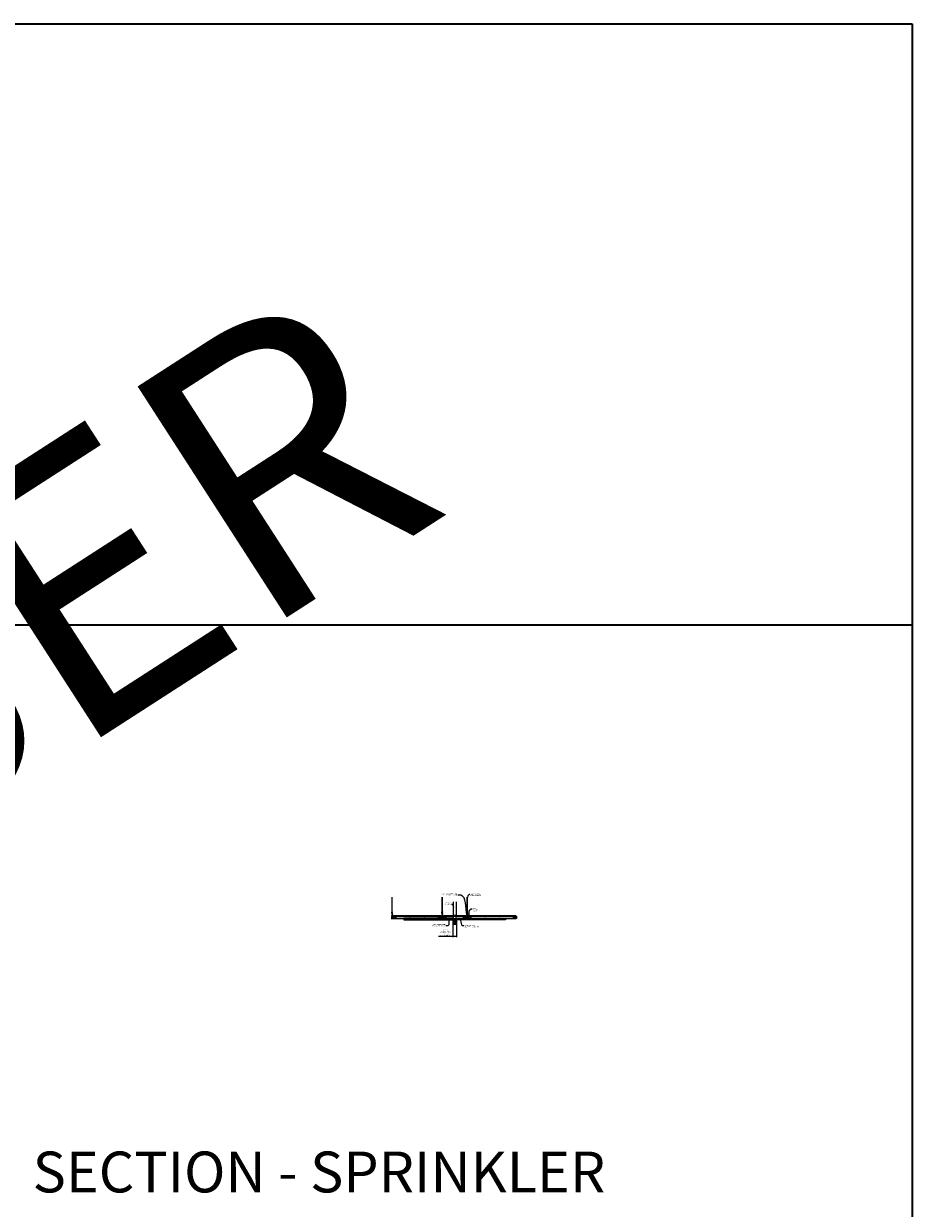
# Model space of a CAD drawing. Units: inches. Extents: x 0 to 3506, y 0 to 1152.
# Drawn here: x 1302 to 1728, y 583 to 1152 of the extents above; entities that cross this region are included whole.
import ezdxf
from ezdxf import colors
from ezdxf.entities.mleader import LeaderData, LeaderLine
from ezdxf.enums import TextEntityAlignment as Align
from ezdxf.math import Vec2, Vec3

# ---------------------------------------------------------------- set-up
doc = ezdxf.new("R2010")
doc.units = ezdxf.units.IN
doc.header["$MEASUREMENT"] = 0
doc.header["$PDMODE"] = 3
doc.header["$PDSIZE"] = 0.15625
doc.layers.get('0').update_dxf_attribs({"lineweight": 25})
for name, color, linetype, lineweight in [('F-SPRN', 7, 'Continuous', 25), ('Z-ANNO-DIMS', 1, 'Continuous', 25), ('Z-ANNO-NOTE', 7, 'Continuous', 35), ('Z-CLNG-SUSP', 3, 'Continuous', 18), ('Z-CLNG-TEES', 3, 'Continuous', 18), ('Z-CLNG-WOOD', 5, 'Continuous', 25)]:
    doc.layers.add(name, color=color, linetype=linetype, lineweight=lineweight)
doc.layers.add('Z-ANNO-NPLT', color=252, linetype='Continuous', lineweight=35, plot=False)
doc.layers.add('Z-ANNO-RDME', color=252, linetype='Continuous', lineweight=35, plot=False)
doc.styles.add('1-4', font='arial.ttf', dxfattribs={"height": 0.375})
doc.styles.get("Standard").update_dxf_attribs({"font": 'arial.ttf', "height": 0.09375})
doc.dimstyles.new('1-4', dxfattribs={"dimscale": 4, "dimtxt": 0.09375, "dimasz": 0.125, "dimexe": 0.09375, "dimexo": 0.0625, "dimgap": 0.0625, "dimtad": 1, "dimtoh": 1, "dimdec": 5, "dimzin": 3, "dimdsep": 46, "dimlunit": 5, "dimtxsty": '1-4', "dimblk": 'ARCHTICK', "dimcen": 0, "dimdle": 0.09375, "dimclrd": 256, "dimclre": 256, "dimclrt": 256, "dimadec": 1, "dimazin": 0, "dimtfac": 1, "dimtdec": 5, "dimtofl": 0, "dimtmove": 0, "dimatfit": 3, "dimfxl": 0, "dimfrac": 2, "dimtolj": 1, "dimtzin": 0, "dimlwd": -1, "dimlwe": -1, "dimarcsym": 0})

# ---------------------------------------------------------------- blocks, each defined once
blk = doc.blocks.new('_ARCHTICK')
at = {"color": 0, "linetype": 'ByBlock', "const_width": 0.15}
blk.add_lwpolyline([(-0.5, -0.5), (0.5, 0.5)], dxfattribs=at)
blk = doc.blocks.new('*D15')
at = {"layer": 'Defpoints', "color": 0}
for p in [(1507.55, 721.72), (1509.3, 721.72), (1509.3, 713.84)]:
    blk.add_point(p, dxfattribs=at)
at = {"layer": 'Z-ANNO-DIMS'}
for p, q in [((1507.55, 721.47), (1507.55, 713.46)), ((1509.3, 721.47), (1509.3, 713.46)), ((1507.55, 713.84), (1500.63, 713.84)), ((1509.3, 713.84), (1507.18, 713.84))]:
    blk.add_line(p, q, dxfattribs=at)
at = {"layer": 'Z-ANNO-DIMS', "xscale": 0.5, "yscale": 0.5, "zscale": 0.5, "rotation": 180}
blk.add_blockref('_ARCHTICK', (1507.55, 713.84), dxfattribs=at)
at = {"layer": 'Z-ANNO-DIMS', "xscale": 0.5, "yscale": 0.5, "zscale": 0.5}
blk.add_blockref('_ARCHTICK', (1509.3, 713.84), dxfattribs=at)
at = {"layer": 'Z-ANNO-DIMS', "insert": (1503.84, 715.6), "char_height": 0.375, "attachment_point": 5, "style": '1-4'}
blk.add_mtext('\\A1;REFER TO FIXTURE\\PMANUFACTURER\\PFOR RECOMMENDED \\PCUT OUT, IN  FIELD \\P(BY SUBCONTRACTOR)', dxfattribs=at)

msp = doc.modelspace()

# ---------------------------------------------------------------- linework, layer by layer
at = {"layer": 'F-SPRN'}
for p, q in [((1507.800326, 723.937854), (1509.001426, 723.937854)), ((1507.800326, 723.839454), (1509.050326, 723.888654)), ((1507.800326, 723.741054), (1509.050326, 723.790254)), ((1507.800326, 723.642654), (1509.050326, 723.691854)), ((1507.849226, 723.888654), (1509.001426, 723.937854)), ((1507.849226, 723.790254), (1509.001426, 723.839454)), ((1507.849226, 723.691854), (1509.001426, 723.741054)), ((1507.849226, 723.593454), (1509.001426, 723.642654)), ((1507.998496, 723.552054), (1509.050326, 723.593454)), ((1507.993226, 722.052054), (1508.857426, 722.052054))]:
    msp.add_line(p, q, dxfattribs=at)
for points in [[(1507.810434, 723.552054), (1507.849226, 723.593454), (1507.800326, 723.642654), (1507.849226, 723.691854), (1507.849226, 723.691854), (1507.800326, 723.741054), (1507.800326, 723.741054), (1507.849226, 723.790254), (1507.849226, 723.790254), (1507.800326, 723.839454), (1507.849226, 723.888654), (1507.849226, 723.888654), (1507.800326, 723.937854), (1507.800326, 723.937854), (1507.800326, 730.377821)], [(1509.050326, 730.377821), (1509.050326, 723.888654), (1509.001426, 723.839454), (1509.050326, 723.790254), (1509.001426, 723.741054), (1509.050326, 723.691854), (1509.001426, 723.642654), (1509.050326, 723.593454), (1509.011534, 723.552054)], [(1508.939226, 719.791654), (1508.939226, 719.715254), (1508.987826, 719.715254), (1508.987826, 719.791654), (1508.550326, 719.902754), (1508.425326, 719.902754), (1508.300326, 719.902754), (1508.300326, 719.902754), (1507.862826, 719.791654), (1507.862826, 719.715254), (1507.911426, 719.715254)], [(1508.987826, 719.791654), (1508.939226, 719.791654), (1508.748985, 719.840254), (1508.733385, 719.840254), (1508.894026, 719.791654), (1508.769026, 719.791654), (1508.644026, 719.840254), (1508.612826, 719.840254), (1508.706526, 719.791654), (1508.487826, 719.791654), (1508.456526, 719.840254), (1508.394126, 719.840254), (1508.362826, 719.791654), (1508.144126, 719.791654), (1508.144126, 719.791654), (1508.237826, 719.840254), (1508.206626, 719.840254), (1508.081626, 719.791654), (1507.956626, 719.791654), (1508.117267, 719.840254), (1508.101667, 719.840254), (1507.911426, 719.791654), (1507.862826, 719.791654)], [(1507.895496, 721.465254), (1508.955156, 721.465254)], [(1507.956626, 719.737046), (1507.911426, 719.715254), (1507.911426, 719.791654)], [(1507.956626, 719.791654), (1507.956626, 719.715254), (1508.081626, 719.715254), (1508.081626, 719.791654)], [(1508.862826, 721.996454), (1507.987826, 721.996454)], [(1507.987826, 721.808954), (1508.862826, 721.808954)], [(1508.081526, 721.996454), (1508.081526, 721.808954)], [(1508.081626, 719.715254), (1508.144126, 719.746454), (1508.144126, 719.715254)], [(1508.144126, 719.791654), (1508.144126, 719.715254), (1508.144126, 719.715254), (1508.362826, 719.715254), (1508.394126, 719.791654), (1508.456526, 719.791654), (1508.487826, 719.715254), (1508.706526, 719.715254), (1508.706526, 719.791654)], [(1508.300326, 721.103654), (1508.300326, 721.058954)], [(1508.519026, 719.902754), (1508.519026, 720.401054), (1508.487826, 720.496454), (1508.362826, 720.496454), (1508.331526, 720.401054), (1508.331526, 719.902754)], [(1508.362826, 720.652754), (1508.362826, 721.058954)], [(1508.362826, 719.715254), (1508.362826, 719.791654)], [(1508.394126, 719.840254), (1508.394126, 719.791654)], [(1508.456526, 719.840254), (1508.456526, 719.791654)], [(1508.487826, 721.058954), (1508.487826, 720.652754)], [(1508.487826, 719.715254), (1508.487826, 719.791654)], [(1508.550326, 721.058954), (1508.550326, 721.103754)], [(1508.706526, 719.746454), (1508.769026, 719.715254)], [(1508.769026, 719.791654), (1508.769026, 719.715254), (1508.894026, 719.715254), (1508.894026, 719.791654)], [(1508.769126, 721.996454), (1508.769126, 721.808954)], [(1508.894026, 719.737046), (1508.939226, 719.715254)]]:
    msp.add_lwpolyline(points, dxfattribs=at)
for points in [[(1509.112826, 723.552054, -0.4142135624), (1509.175326, 723.489554), (1509.175326, 723.364554, -0.4142135624), (1509.112826, 723.302054), (1507.737826, 723.302054, -0.4142135624), (1507.675326, 723.364554), (1507.675326, 723.489554, -0.4142135624), (1507.737826, 723.552054)], [(1508.279126, 720.662954), (1508.279126, 720.662954), (1508.302126, 720.659654), (1508.303782, 720.705008), (1508.303782, 720.705008, -0.3667780215), (1508.27167, 721.38994), (1508.269826, 721.433954), (1508.246826, 721.433954), (1508.246826, 721.433954, 0.3834233803)], [(1508.300326, 721.058954), (1508.550326, 721.058954), (1508.550326, 721.312454, 1), (1508.300326, 721.312454), (1508.300326, 721.312454)], [(1508.578982, 721.38994, -0.3667780215), (1508.546869, 720.705008), (1508.546869, 720.705008), (1508.548526, 720.659654), (1508.571526, 720.662954), (1508.571526, 720.662954, 0.3834233803), (1508.603826, 721.433954), (1508.603826, 721.433954), (1508.580826, 721.433954)]]:
    msp.add_lwpolyline(points, format="xyb", close=True, dxfattribs=at)
for points in [[(1507.987826, 722.301839, 0.1542053196), (1507.909971, 722.54653), (1507.909971, 722.54653, -0.1564418355), (1507.737826, 723.083254), (1507.737826, 723.302054)], [(1508.857426, 722.052054, 0.4142135624), (1508.925326, 722.119954), (1508.925326, 722.234154, 0.4142135624), (1508.857426, 722.302054), (1507.993226, 722.302054, 0.4142135624), (1507.925326, 722.234154), (1507.925326, 722.119954, 0.4142135624), (1507.993226, 722.052054)], [(1508.862826, 722.301839, -0.1542053196), (1508.94068, 722.54653, 0.1564418355), (1509.112826, 723.083254), (1509.112826, 723.302054)], [(1508.331626, 720.057954), (1508.242626, 720.057954), (1508.242626, 720.057954, -0.226000285), (1507.613405, 721.378932), (1507.613405, 721.378932, -0.2594073518), (1507.987826, 722.052054), (1507.987826, 722.052054), (1507.987826, 721.746454), (1508.862826, 721.746454), (1508.862826, 722.052054), (1508.862826, 722.052054, -0.2594073518), (1509.237247, 721.378932), (1509.237247, 721.378932, -0.226000285), (1508.608026, 720.057954), (1508.608026, 720.057954), (1508.519026, 720.057954)], [(1508.331626, 720.401054), (1508.235642, 720.401054), (1508.235642, 720.401054, -0.2085400011), (1507.862826, 721.256054, -0.1485156257), (1507.978728, 721.63765, -0.7413781365), (1508.237826, 721.558954)], [(1508.394076, 720.555554), (1508.394076, 720.527704, 1), (1508.456576, 720.527704), (1508.456576, 720.555554)], [(1508.519026, 720.401054), (1508.615009, 720.401054, 0.2085400011), (1508.987826, 721.256054), (1508.987826, 721.256054, 0.1485156257), (1508.871923, 721.63765), (1508.871923, 721.63765, 0.7413781365), (1508.612826, 721.558954)]]:
    msp.add_lwpolyline(points, format="xyb", dxfattribs=at)
for points in [[(1508.175326, 721.465254), (1508.175326, 721.527754), (1508.675326, 721.527754), (1508.675326, 721.465254)], [(1508.203126, 721.531254), (1508.203126, 721.558954), (1508.640626, 721.558954), (1508.640626, 721.531254)], [(1508.206526, 721.437454), (1508.206526, 721.465254), (1508.644026, 721.465254), (1508.644026, 721.437454)], [(1508.612826, 720.555554), (1508.237826, 720.555554), (1508.237826, 720.652754), (1508.612826, 720.652754)]]:
    msp.add_lwpolyline(points, close=True, dxfattribs=at)
at = {"layer": 'Z-ANNO-NPLT'}
msp.add_line((1728, 863.194438), (0, 863.194438), dxfattribs=at)
msp.add_lwpolyline([(1728, 1152), (1728, 0), (0, 0), (0, 1152)], close=True, dxfattribs=at)
at = {"layer": 'Z-CLNG-SUSP'}
for p, q in [((1501.612826, 722.434003), (1501.925326, 722.434003)), ((1501.612826, 722.434003), (1501.612826, 722.078108)), ((1501.925326, 722.434003), (1501.925326, 722.402753)), ((1501.925326, 722.434003), (1502.071321, 722.434003)), ((1502.071321, 722.414003), (1501.925326, 722.414003)), ((1501.925326, 722.294003), (1501.925326, 722.402753)), ((1502.050326, 722.294003), (1501.925326, 722.294003)), ((1502.301756, 722.217376), (1502.050326, 722.294003)), ((1502.089267, 722.404761), (1502.077307, 722.412278)), ((1502.08795, 722.429211), (1502.099909, 722.421694)), ((1502.142183, 722.371503), (1502.089267, 722.404761)), ((1502.099909, 722.421694), (1502.152826, 722.388436)), ((1502.142183, 722.371503), (1502.152826, 722.388436)), ((1502.697826, 722.388436), (1502.750742, 722.421694)), ((1502.697826, 722.388436), (1502.708468, 722.371503)), ((1502.761385, 722.404761), (1502.708468, 722.371503)), ((1502.750742, 722.421694), (1502.762701, 722.429211)), ((1502.773344, 722.412278), (1502.761385, 722.404761)), ((1502.779331, 722.434003), (1502.925326, 722.434003)), ((1502.925326, 722.414003), (1502.779331, 722.414003)), ((1502.925326, 722.402753), (1502.925326, 722.434003)), ((1502.925326, 722.434003), (1503.237826, 722.434003)), ((1502.925326, 722.402753), (1502.925326, 722.299003)), ((1502.925326, 722.299003), (1503.112826, 722.254003)), ((1503.237826, 722.078108), (1503.237826, 722.434003)), ((1513.612826, 722.434003), (1513.925326, 722.434003)), ((1513.612826, 722.434003), (1513.612826, 722.078108)), ((1513.925326, 722.434003), (1513.925326, 722.402753)), ((1513.925326, 722.434003), (1514.071321, 722.434003)), ((1514.071321, 722.414003), (1513.925326, 722.414003)), ((1513.925326, 722.294003), (1513.925326, 722.402753)), ((1514.050326, 722.294003), (1513.925326, 722.294003)), ((1514.301756, 722.217376), (1514.050326, 722.294003)), ((1514.089267, 722.404761), (1514.077307, 722.412278)), ((1514.08795, 722.429211), (1514.099909, 722.421694)), ((1514.142183, 722.371503), (1514.089267, 722.404761)), ((1514.099909, 722.421694), (1514.152826, 722.388436)), ((1514.142183, 722.371503), (1514.152826, 722.388436)), ((1514.697826, 722.388436), (1514.750742, 722.421694)), ((1514.697826, 722.388436), (1514.708468, 722.371503)), ((1514.761385, 722.404761), (1514.708468, 722.371503)), ((1514.750742, 722.421694), (1514.762701, 722.429211)), ((1514.773344, 722.412278), (1514.761385, 722.404761)), ((1514.779331, 722.434003), (1514.925326, 722.434003)), ((1514.925326, 722.414003), (1514.779331, 722.414003)), ((1514.925326, 722.402753), (1514.925326, 722.434003)), ((1514.925326, 722.434003), (1515.237826, 722.434003)), ((1514.925326, 722.402753), (1514.925326, 722.299003)), ((1514.925326, 722.299003), (1515.112826, 722.254003)), ((1515.237826, 722.078108), (1515.237826, 722.434003)), ((1503.237826, 722.152753), (1501.612826, 722.152753)), ((1501.612826, 722.095694), (1503.237826, 722.095694)), ((1501.612826, 722.078108), (1503.237826, 722.078108)), ((1502.312826, 722.152753), (1502.312826, 722.20243)), ((1503.112826, 722.254003), (1503.112826, 722.152753)), ((1515.237826, 722.152753), (1513.612826, 722.152753)), ((1513.612826, 722.095694), (1515.237826, 722.095694)), ((1513.612826, 722.078108), (1515.237826, 722.078108)), ((1514.312826, 722.152753), (1514.312826, 722.20243)), ((1515.112826, 722.254003), (1515.112826, 722.152753))]:
    msp.add_line(p, q, dxfattribs=at)
for centre, radius, start, end in [((1502.071321, 722.402753), 0.03125, 57.85033831, 90), ((1502.071321, 722.402753), 0.01125, 57.85033831, 90), ((1502.779331, 722.402753), 0.03125, 90, 122.14966169), ((1502.779331, 722.402753), 0.01125, 90, 122.14966169), ((1514.071321, 722.402753), 0.03125, 57.85033831, 90), ((1514.071321, 722.402753), 0.01125, 57.85033831, 90), ((1514.779331, 722.402753), 0.03125, 90, 122.14966169), ((1514.779331, 722.402753), 0.01125, 90, 122.14966169), ((1502.297201, 722.20243), 0.015625, 0, 73.05077577), ((1514.297201, 722.20243), 0.015625, 0, 73.05077577)]:
    msp.add_arc(centre, radius, start, end, dxfattribs=at)
at = {"layer": 'Z-CLNG-TEES'}
for p, q in [((1478.175326, 723.090253), (1478.300326, 723.215253)), ((1478.175326, 722.715253), (1478.175326, 723.090253)), ((1478.175326, 722.715253), (1478.300326, 722.590253)), ((1478.373026, 725.49513), (1478.294414, 725.540893)), ((1478.318974, 723.215253), (1478.300326, 723.215253)), ((1478.300326, 722.590253), (1478.409701, 722.590253)), ((1478.373026, 725.61458), (1478.349091, 725.630032)), ((1478.409701, 723.159505), (1478.409701, 723.273089)), ((1478.440951, 722.590253), (1479.237826, 722.590253)), ((1479.237826, 723.215253), (1478.531677, 723.215253)), ((1478.800326, 722.402753), (1478.800326, 722.590253)), ((1478.800326, 722.465253), (1478.930201, 722.465253)), ((1478.800326, 722.402753), (1478.904313, 722.402753)), ((1478.862826, 723.340253), (1479.300326, 723.840253)), ((1478.862826, 723.215253), (1478.862826, 723.340253)), ((1478.904313, 722.402753), (1478.966813, 722.340253)), ((1478.930201, 722.465253), (1478.992701, 722.402753)), ((1478.944857, 723.434003), (1501.905794, 723.434003)), ((1478.966813, 722.340253), (1501.612826, 722.340253)), ((1478.992701, 722.402753), (1501.612826, 722.402753)), ((1479.300326, 723.840253), (1501.550326, 723.840253)), ((1479.300326, 722.652753), (1479.300326, 723.152753)), ((1501.987826, 723.340253), (1501.550326, 723.840253)), ((1501.550326, 722.652753), (1501.550326, 723.152753)), ((1501.612826, 723.215253), (1502.318974, 723.215253)), ((1502.409701, 722.590253), (1501.612826, 722.590253)), ((1501.92045, 722.465253), (1501.8892, 722.434003)), ((1502.050326, 722.465253), (1501.92045, 722.465253)), ((1501.946339, 722.402753), (1501.925326, 722.38174)), ((1502.050326, 722.402753), (1501.946339, 722.402753)), ((1501.987826, 723.215253), (1501.987826, 723.340253)), ((1502.050326, 723.215253), (1501.987826, 723.215253)), ((1502.050326, 722.434003), (1502.050326, 722.590253)), ((1502.050326, 722.402753), (1502.050326, 722.414003)), ((1502.175326, 723.090253), (1502.300326, 723.215253)), ((1502.175326, 722.715253), (1502.175326, 723.090253)), ((1502.175326, 722.715253), (1502.300326, 722.590253)), ((1502.373026, 725.49513), (1502.294414, 725.540893)), ((1502.318974, 723.215253), (1502.300326, 723.215253)), ((1502.318974, 723.215253), (1502.300326, 723.215253)), ((1502.300326, 722.590253), (1502.409701, 722.590253)), ((1502.373026, 725.61458), (1502.349091, 725.630032)), ((1502.409701, 723.159505), (1502.409701, 723.273089)), ((1502.440951, 722.590253), (1503.237826, 722.590253)), ((1503.237826, 723.215253), (1502.531677, 723.215253)), ((1502.800326, 722.434003), (1502.800326, 722.590253)), ((1502.800326, 722.465253), (1502.930201, 722.465253)), ((1502.800326, 722.402753), (1502.800326, 722.414003)), ((1502.800326, 722.402753), (1502.904313, 722.402753)), ((1502.862826, 723.340253), (1503.300326, 723.840253)), ((1502.862826, 723.215253), (1502.862826, 723.340253)), ((1502.904313, 722.402753), (1502.925326, 722.38174)), ((1502.930201, 722.465253), (1502.961451, 722.434003)), ((1502.944857, 723.434003), (1507.675326, 723.434003)), ((1503.237826, 722.402753), (1507.975493, 722.402753)), ((1503.237826, 722.340253), (1507.986012, 722.340253)), ((1503.300326, 723.840253), (1507.80112, 723.840253)), ((1503.300326, 722.652753), (1503.300326, 723.152753)), ((1508.864639, 722.340253), (1513.612826, 722.340253)), ((1508.875158, 722.402753), (1513.612826, 722.402753)), ((1509.00222, 723.840253), (1513.550326, 723.840253)), ((1509.175326, 723.434003), (1513.905794, 723.434003)), ((1513.987826, 723.340253), (1513.550326, 723.840253)), ((1513.550326, 722.652753), (1513.550326, 723.152753)), ((1513.612826, 723.215253), (1514.318974, 723.215253)), ((1514.409701, 722.590253), (1513.612826, 722.590253)), ((1513.92045, 722.465253), (1513.8892, 722.434003)), ((1514.050326, 722.465253), (1513.92045, 722.465253)), ((1513.946339, 722.402753), (1513.925326, 722.38174)), ((1514.050326, 722.402753), (1513.946339, 722.402753)), ((1513.987826, 723.215253), (1513.987826, 723.340253)), ((1514.050326, 723.215253), (1513.987826, 723.215253)), ((1514.050326, 722.434003), (1514.050326, 722.590253)), ((1514.050326, 722.402753), (1514.050326, 722.414003)), ((1514.175326, 723.090253), (1514.300326, 723.215253)), ((1514.175326, 722.715253), (1514.175326, 723.090253)), ((1514.175326, 722.715253), (1514.300326, 722.590253)), ((1514.373026, 725.49513), (1514.294414, 725.540893)), ((1514.318974, 723.215253), (1514.300326, 723.215253)), ((1514.318974, 723.215253), (1514.300326, 723.215253)), ((1514.300326, 722.590253), (1514.409701, 722.590253)), ((1514.373026, 725.61458), (1514.349091, 725.630032)), ((1514.409701, 723.159505), (1514.409701, 723.273089)), ((1514.440951, 722.590253), (1515.237826, 722.590253)), ((1515.237826, 723.215253), (1514.531677, 723.215253)), ((1514.800326, 722.434003), (1514.800326, 722.590253)), ((1514.800326, 722.465253), (1514.930201, 722.465253)), ((1514.800326, 722.402753), (1514.800326, 722.414003)), ((1514.800326, 722.402753), (1514.904313, 722.402753)), ((1514.862826, 723.340253), (1515.300326, 723.840253)), ((1514.862826, 723.215253), (1514.862826, 723.340253)), ((1514.904313, 722.402753), (1514.925326, 722.38174)), ((1514.930201, 722.465253), (1514.961451, 722.434003)), ((1514.944857, 723.434003), (1537.905794, 723.434003)), ((1515.237826, 722.402753), (1537.85795, 722.402753)), ((1515.237826, 722.340253), (1537.883839, 722.340253)), ((1515.300326, 723.840253), (1537.550326, 723.840253)), ((1515.300326, 722.652753), (1515.300326, 723.152753)), ((1537.987826, 723.340253), (1537.550326, 723.840253)), ((1537.550326, 722.652753), (1537.550326, 723.152753)), ((1537.612826, 723.215253), (1538.318974, 723.215253)), ((1538.409701, 722.590253), (1537.612826, 722.590253)), ((1537.92045, 722.465253), (1537.85795, 722.402753)), ((1537.946339, 722.402753), (1537.883839, 722.340253)), ((1538.050326, 722.465253), (1537.92045, 722.465253)), ((1538.050326, 722.402753), (1537.946339, 722.402753)), ((1537.987826, 723.215253), (1537.987826, 723.340253)), ((1538.050326, 723.215253), (1537.987826, 723.215253)), ((1538.050326, 722.402753), (1538.050326, 722.590253)), ((1538.318974, 723.215253), (1538.300326, 723.215253))]:
    msp.add_line(p, q, dxfattribs=at)
for points in [[(1478.291272, 725.375944), (1478.477626, 725.491797), (1478.477626, 732.663477)], [(1478.373026, 725.426769), (1478.373026, 732.663477)], [(1502.291272, 725.375944), (1502.477626, 725.491797), (1502.477626, 732.663477)], [(1502.373026, 725.426769), (1502.373026, 732.663477)], [(1514.291272, 725.375944), (1514.477626, 725.491797), (1514.477626, 732.663477)], [(1514.373026, 725.426769), (1514.373026, 732.663477)], [(1478.291272, 725.115944), (1478.477626, 725.231797), (1478.477626, 725.368631)], [(1478.291272, 724.855944), (1478.477626, 724.971797), (1478.477626, 725.108631)], [(1478.291272, 724.595944), (1478.477626, 724.711797), (1478.477626, 724.848631)], [(1502.291272, 725.115944), (1502.477626, 725.231797), (1502.477626, 725.368631)], [(1502.291272, 724.855944), (1502.477626, 724.971797), (1502.477626, 725.108631)], [(1502.291272, 724.595944), (1502.477626, 724.711797), (1502.477626, 724.848631)], [(1514.291272, 725.115944), (1514.477626, 725.231797), (1514.477626, 725.368631)], [(1514.291272, 724.855944), (1514.477626, 724.971797), (1514.477626, 725.108631)], [(1514.291272, 724.595944), (1514.477626, 724.711797), (1514.477626, 724.848631)]]:
    msp.add_lwpolyline(points, dxfattribs=at)
for points in [[(1478.847201, 722.398566), (1478.800326, 722.371503), (1478.472201, 722.371503, -0.4142135624), (1478.440951, 722.402753), (1478.440951, 723.402753, -0.4142135624), (1478.472201, 723.434003), (1478.519076, 723.434003, 0.4142135624), (1478.550326, 723.465253), (1478.550326, 723.809003, 0.4142135624), (1478.519076, 723.840253), (1478.331576, 723.840253, 0.4142135624), (1478.300326, 723.809003), (1478.300326, 723.465253, 0.4142135624), (1478.331576, 723.434003), (1478.378451, 723.434003, -0.4142135624), (1478.409701, 723.402753), (1478.409701, 722.402753, -0.4142135624), (1478.378451, 722.371503), (1478.050326, 722.371503), (1478.003451, 722.398566, 1.3032253728), (1477.987826, 722.340253), (1478.862826, 722.340253, 1.3032253728)], [(1478.378451, 723.450672), (1478.331576, 723.450672, -0.4142135624), (1478.315951, 723.466297), (1478.315951, 723.810047, -0.4142135624), (1478.331576, 723.825672), (1478.519076, 723.825672, -0.4142135624), (1478.534701, 723.810047), (1478.534701, 723.466297, -0.4142135624), (1478.519076, 723.450672), (1478.472201, 723.450672, 0.4142135624), (1478.425326, 723.403797, 0.4142135624)], [(1502.847201, 722.398566), (1502.800326, 722.371503), (1502.472201, 722.371503, -0.4142135624), (1502.440951, 722.402753), (1502.440951, 723.402753, -0.4142135624), (1502.472201, 723.434003), (1502.519076, 723.434003, 0.4142135624), (1502.550326, 723.465253), (1502.550326, 723.809003, 0.4142135624), (1502.519076, 723.840253), (1502.331576, 723.840253, 0.4142135624), (1502.300326, 723.809003), (1502.300326, 723.465253, 0.4142135624), (1502.331576, 723.434003), (1502.378451, 723.434003, -0.4142135624), (1502.409701, 723.402753), (1502.409701, 722.402753, -0.4142135624), (1502.378451, 722.371503), (1502.050326, 722.371503), (1502.003451, 722.398566, 1.3032253728), (1501.987826, 722.340253), (1502.862826, 722.340253, 1.3032253728)], [(1502.378451, 723.450672), (1502.331576, 723.450672, -0.4142135624), (1502.315951, 723.466297), (1502.315951, 723.810047, -0.4142135624), (1502.331576, 723.825672), (1502.519076, 723.825672, -0.4142135624), (1502.534701, 723.810047), (1502.534701, 723.466297, -0.4142135624), (1502.519076, 723.450672), (1502.472201, 723.450672, 0.4142135624), (1502.425326, 723.403797, 0.4142135624)], [(1514.847201, 722.398566), (1514.800326, 722.371503), (1514.472201, 722.371503, -0.4142135624), (1514.440951, 722.402753), (1514.440951, 723.402753, -0.4142135624), (1514.472201, 723.434003), (1514.519076, 723.434003, 0.4142135624), (1514.550326, 723.465253), (1514.550326, 723.809003, 0.4142135624), (1514.519076, 723.840253), (1514.331576, 723.840253, 0.4142135624), (1514.300326, 723.809003), (1514.300326, 723.465253, 0.4142135624), (1514.331576, 723.434003), (1514.378451, 723.434003, -0.4142135624), (1514.409701, 723.402753), (1514.409701, 722.402753, -0.4142135624), (1514.378451, 722.371503), (1514.050326, 722.371503), (1514.003451, 722.398566, 1.3032253728), (1513.987826, 722.340253), (1514.862826, 722.340253, 1.3032253728)], [(1514.378451, 723.450672), (1514.331576, 723.450672, -0.4142135624), (1514.315951, 723.466297), (1514.315951, 723.810047, -0.4142135624), (1514.331576, 723.825672), (1514.519076, 723.825672, -0.4142135624), (1514.534701, 723.810047), (1514.534701, 723.466297, -0.4142135624), (1514.519076, 723.450672), (1514.472201, 723.450672, 0.4142135624), (1514.425326, 723.403797, 0.4142135624)]]:
    msp.add_lwpolyline(points, format="xyb", close=True, dxfattribs=at)
for points in [[(1478.477626, 724.588631), (1478.477626, 724.518005, 0.0349095215), (1478.482489, 724.44844), (1478.373026, 724.329803, 0.4212215827), (1478.342701, 723.189727, 0.1503225811), (1478.409701, 723.159505)], [(1478.477644, 724.513679), (1478.556238, 724.467927, -0.4796122098), (1478.568364, 724.387263), (1478.373026, 724.175553, 0.3684974774), (1478.402206, 723.279128, 0.0774598364), (1478.409701, 723.273089)], [(1478.373026, 725.241764), (1478.294414, 725.287527, -0.5792866085), (1478.295002, 725.378262)], [(1478.373026, 724.981764), (1478.294414, 725.027527, -0.5792866085), (1478.295002, 725.118262)], [(1478.373026, 724.721764), (1478.294414, 724.767527, -0.5792866085), (1478.295002, 724.858262)], [(1478.295002, 724.598262, 0.5792866085), (1478.294414, 724.507527), (1478.373026, 724.461764)], [(1478.477626, 725.55369), (1478.556238, 725.507927, -0.5653491315), (1478.557539, 725.418312), (1478.373026, 725.303603), (1478.373026, 725.166769)], [(1478.373026, 724.906769), (1478.373026, 725.043603), (1478.557539, 725.158312, 0.5653491315), (1478.556238, 725.247927), (1478.477626, 725.29369)], [(1478.477626, 725.03369), (1478.556238, 724.987927, -0.5653491315), (1478.557539, 724.898312), (1478.373026, 724.783603), (1478.373026, 724.646769)], [(1478.477626, 724.77369), (1478.556238, 724.727927, -0.5653491315), (1478.557539, 724.638312), (1478.373026, 724.523603), (1478.373026, 724.482615, 0.0675280876), (1478.391101, 724.349393)], [(1478.440951, 723.273089, 0.0774598364), (1478.448445, 723.279128, 0.3664409479), (1478.480187, 724.173297, -0.0414137308), (1478.434582, 724.242268)], [(1478.440951, 723.159505, 0.1503225811), (1478.507951, 723.189727, 0.3676622554), (1478.576145, 724.219989, -0.0628565391), (1478.514689, 724.329089)], [(1502.477626, 724.588631), (1502.477626, 724.518005, 0.0349095215), (1502.482489, 724.44844), (1502.373026, 724.329803, 0.4212215827), (1502.342701, 723.189727, 0.1503225811), (1502.409701, 723.159505)], [(1502.477644, 724.513679), (1502.556238, 724.467927, -0.4796122098), (1502.568364, 724.387263), (1502.373026, 724.175553, 0.3684974774), (1502.402206, 723.279128, 0.0774598364), (1502.409701, 723.273089)], [(1502.373026, 725.241764), (1502.294414, 725.287527, -0.5792866085), (1502.295002, 725.378262)], [(1502.373026, 724.981764), (1502.294414, 725.027527, -0.5792866085), (1502.295002, 725.118262)], [(1502.373026, 724.721764), (1502.294414, 724.767527, -0.5792866085), (1502.295002, 724.858262)], [(1502.295002, 724.598262, 0.5792866085), (1502.294414, 724.507527), (1502.373026, 724.461764)], [(1502.477626, 725.55369), (1502.556238, 725.507927, -0.5653491315), (1502.557539, 725.418312), (1502.373026, 725.303603), (1502.373026, 725.166769)], [(1502.373026, 724.906769), (1502.373026, 725.043603), (1502.557539, 725.158312, 0.5653491315), (1502.556238, 725.247927), (1502.477626, 725.29369)], [(1502.477626, 725.03369), (1502.556238, 724.987927, -0.5653491315), (1502.557539, 724.898312), (1502.373026, 724.783603), (1502.373026, 724.646769)], [(1502.477626, 724.77369), (1502.556238, 724.727927, -0.5653491315), (1502.557539, 724.638312), (1502.373026, 724.523603), (1502.373026, 724.482615, 0.0675280876), (1502.391101, 724.349393)], [(1502.440951, 723.273089, 0.0774598364), (1502.448445, 723.279128, 0.3664409479), (1502.480187, 724.173297, -0.0414137308), (1502.434582, 724.242268)], [(1502.440951, 723.159505, 0.1503225811), (1502.507951, 723.189727, 0.3676622554), (1502.576145, 724.219989, -0.0628565391), (1502.514689, 724.329089)], [(1514.477626, 724.588631), (1514.477626, 724.518005, 0.0349095215), (1514.482489, 724.44844), (1514.373026, 724.329803, 0.4212215827), (1514.342701, 723.189727, 0.1503225811), (1514.409701, 723.159505)], [(1514.477644, 724.513679), (1514.556238, 724.467927, -0.4796122098), (1514.568364, 724.387263), (1514.373026, 724.175553, 0.3684974774), (1514.402206, 723.279128, 0.0774598364), (1514.409701, 723.273089)], [(1514.373026, 725.241764), (1514.294414, 725.287527, -0.5792866085), (1514.295002, 725.378262)], [(1514.373026, 724.981764), (1514.294414, 725.027527, -0.5792866085), (1514.295002, 725.118262)], [(1514.373026, 724.721764), (1514.294414, 724.767527, -0.5792866085), (1514.295002, 724.858262)], [(1514.295002, 724.598262, 0.5792866085), (1514.294414, 724.507527), (1514.373026, 724.461764)], [(1514.477626, 725.55369), (1514.556238, 725.507927, -0.5653491315), (1514.557539, 725.418312), (1514.373026, 725.303603), (1514.373026, 725.166769)], [(1514.373026, 724.906769), (1514.373026, 725.043603), (1514.557539, 725.158312, 0.5653491315), (1514.556238, 725.247927), (1514.477626, 725.29369)], [(1514.477626, 725.03369), (1514.556238, 724.987927, -0.5653491315), (1514.557539, 724.898312), (1514.373026, 724.783603), (1514.373026, 724.646769)], [(1514.477626, 724.77369), (1514.556238, 724.727927, -0.5653491315), (1514.557539, 724.638312), (1514.373026, 724.523603), (1514.373026, 724.482615, 0.0675280876), (1514.391101, 724.349393)], [(1514.440951, 723.273089, 0.0774598364), (1514.448445, 723.279128, 0.3664409479), (1514.480187, 724.173297, -0.0414137308), (1514.434582, 724.242268)], [(1514.440951, 723.159505, 0.1503225811), (1514.507951, 723.189727, 0.3676622554), (1514.576145, 724.219989, -0.0628565391), (1514.514689, 724.329089)]]:
    msp.add_lwpolyline(points, format="xyb", dxfattribs=at)
for centre, radius in [((1478.320726, 725.586092), 0.0523), ((1479.175326, 723.059003), 0.078125), ((1479.175326, 722.746503), 0.078125), ((1480.050326, 722.918378), 0.15625), ((1487.050326, 723.215253), 0.125), ((1493.800326, 723.215253), 0.125), ((1500.800326, 722.918378), 0.15625), ((1501.675326, 723.059003), 0.078125), ((1501.675326, 722.746503), 0.078125), ((1502.320726, 725.586092), 0.0523), ((1503.175326, 723.059003), 0.078125), ((1503.175326, 722.746503), 0.078125), ((1504.050326, 722.918378), 0.15625), ((1512.800326, 722.918378), 0.15625), ((1513.675326, 723.059003), 0.078125), ((1513.675326, 722.746503), 0.078125), ((1514.320726, 725.586092), 0.0523), ((1515.175326, 723.059003), 0.078125), ((1515.175326, 722.746503), 0.078125), ((1516.050326, 722.918378), 0.15625), ((1523.050326, 723.215253), 0.125), ((1529.800326, 723.215253), 0.125), ((1536.800326, 722.918378), 0.15625), ((1537.675326, 723.059003), 0.078125), ((1537.675326, 722.746503), 0.078125)]:
    msp.add_circle(centre, radius, dxfattribs=at)
for centre, start, end in [((1479.237826, 723.152753), 360, 90), ((1479.237826, 722.652753), 270, 0), ((1501.612826, 723.152753), 90, 180), ((1501.612826, 722.652753), 180, 270), ((1503.237826, 723.152753), 360, 90), ((1503.237826, 722.652753), 270, 0), ((1513.612826, 723.152753), 90, 180), ((1513.612826, 722.652753), 180, 270), ((1515.237826, 723.152753), 360, 90), ((1515.237826, 722.652753), 270, 0), ((1537.612826, 723.152753), 90, 180), ((1537.612826, 722.652753), 180, 270)]:
    msp.add_arc(centre, 0.0625, start, end, dxfattribs=at)
at = {"layer": 'Z-CLNG-WOOD'}
for p, q in [((1484.050326, 722.152753), (1507.550326, 722.152753)), ((1484.050326, 721.965253), (1507.550326, 721.965253)), ((1509.299289, 722.152753), (1513.612826, 722.152753)), ((1509.299289, 721.965253), (1532.800326, 721.965253)), ((1514.312826, 722.152753), (1532.800326, 722.152753))]:
    msp.add_line(p, q, dxfattribs=at)
for points in [[(1501.612826, 722.340253), (1484.050326, 722.340253), (1484.050326, 721.715253), (1507.550991, 721.715253), (1507.550326, 722.340253), (1503.237826, 722.340253)], [(1502.925326, 722.340253), (1501.925326, 722.340253)], [(1515.237826, 722.340253), (1532.800326, 722.340253), (1532.800326, 721.715253), (1509.299289, 721.715253), (1509.299289, 722.340253), (1513.612826, 722.340253)], [(1513.925326, 722.340253), (1514.925326, 722.340253)]]:
    msp.add_lwpolyline(points, dxfattribs=at)

# ---------------------------------------------------------------- texts
at = {"layer": 'Z-ANNO-NPLT'}
msp.add_text('5/8" THICK MEMBER', height=132, rotation=32.82587975, dxfattribs=at).set_placement((11.245932, 110.198596), align=Align.TOP_LEFT)
at = {"layer": 'Z-ANNO-RDME', "insert": (1305.875309, 584.776948), "char_height": 19.61711113, "width": 412.22692483, "attachment_point": 7}
msp.add_mtext('SECTION - SPRINKLER', dxfattribs=at)

# ---------------------------------------------------------------- dimensions: what is measured, and where the dimension line sits
at = {"layer": 'Z-ANNO-DIMS'}
dim = msp.add_linear_dim(base=(1509.299289, 713.839627), p1=(1507.550991, 721.715253), p2=(1509.299289, 721.715253), text='REFER TO FIXTURE\\PMANUFACTURER\\PFOR RECOMMENDED \\PCUT OUT, IN  FIELD \\P(BY SUBCONTRACTOR)', dimstyle='1-4', override={"dimpost": '"'}, dxfattribs=at)
dim.commit()
dim.dimension.update_dxf_attribs({"geometry": '*D15', "text_midpoint": (1503.842404, 713.839627), "dimtype": 160})

# ---------------------------------------------------------------- leaders
at = {"layer": 'Z-ANNO-NOTE'}
ml = msp.add_multileader_mtext('Standard', dxfattribs=at)
ml.set_content('15/16" HD T-BAR MAINRUNNER\\P(TYP; BY SUBCONTRACTOR)', color=256, style='1-4')
ml.set_leader_properties()
ml.build(insert=Vec2(0, 0))
ml.multileader.update_dxf_attribs({"leader_type": 2, "text_right_attachment_type": 3, "dogleg_length": 0.36, "arrow_head_size": 0.375, "scale": 4})
ctx = ml.context
ctx.base_point, ctx.scale, ctx.char_height, ctx.arrow_head_size, ctx.landing_gap_size, ctx.plane_origin = Vec3(1501.407901, 734.226753), 4, 0.375, 0.375, 0.36, Vec3(1511.8435, 732.635991)
ctx.right_attachment, ctx.text_align_type = 3, 2
notes = []
notes.append((ctx, [(0, (1, 1, 0), (1511.316793, 733.588707), (-1, 0), 1.44, [(0, [(1514.425326, 723.840253), (1511.271816, 733.579802)], 0, [])])]))
ctx.mtext.insert, ctx.mtext.alignment, ctx.mtext.flow_direction = Vec3(1509.516793, 734.469377), 3, 5
ml = msp.add_multileader_mtext('Standard', dxfattribs=at)
ml.set_content('HANGER WIRE (TYP; \\PBY SUBCONTRACTOR)', color=256, style='1-4')
ml.set_leader_properties()
ml.build(insert=Vec2(0, 0))
ml.multileader.update_dxf_attribs({"leader_type": 2, "text_right_attachment_type": 3, "dogleg_length": 0.36, "arrow_head_size": 0.375, "scale": 4})
ctx = ml.context
ctx.base_point, ctx.scale, ctx.char_height, ctx.arrow_head_size, ctx.landing_gap_size, ctx.plane_origin = Vec3(1515.652905, 734.015511), 4, 0.375, 0.375, 0.36, Vec3(1515.086122, 733.528842)
ctx.right_attachment = 3
notes.append((ctx, [(0, (1, 1, 0), (1514.212905, 734.015511), (1, 0), 1.44, [(0, [(1514.425265, 731.634978), (1515.433904, 734.015511)], 0, [])])]))
ctx.mtext.insert, ctx.mtext.flow_direction = Vec3(1516.012905, 734.258136), 5
ml = msp.add_multileader_mtext('Standard', dxfattribs=at)
ml.set_content('SPRINKLER\\P(BY OTHERS)', color=256, style='1-4')
ml.set_leader_properties()
ml.build(insert=Vec2(0, 0))
ml.multileader.update_dxf_attribs({"leader_type": 2, "text_right_attachment_type": 3, "dogleg_length": 0.36, "arrow_head_size": 0.375, "scale": 4})
ctx = ml.context
ctx.base_point, ctx.scale, ctx.char_height, ctx.arrow_head_size, ctx.landing_gap_size, ctx.plane_origin = Vec3(1502.759508, 729.760066), 4, 0.375, 0.375, 0.36, Vec3(1508.160046, 728.63535)
ctx.right_attachment, ctx.text_align_type = 3, 2
notes.append((ctx, [(0, (1, 1, 0), (1508.245139, 729.12202), (-1, 0), 1.44, [(0, [(1508.143075, 727.389917), (1507.338548, 729.12202)], 0, [])])]))
ctx.mtext.insert, ctx.mtext.alignment, ctx.mtext.flow_direction = Vec3(1506.445139, 730.00269), 3, 5
ml = msp.add_multileader_mtext('Standard', dxfattribs=at)
ml.set_content('15/16" T-BAR CROSSTEE\\P(TYP; BY SUBCONTRACTOR)', color=256, style='1-4')
ml.set_leader_properties()
ml.build(insert=Vec2(0, 0))
ml.multileader.update_dxf_attribs({"leader_type": 2, "text_right_attachment_type": 3, "dogleg_length": 0.36, "arrow_head_size": 0.375, "scale": 4})
ctx = ml.context
ctx.base_point, ctx.scale, ctx.char_height, ctx.arrow_head_size, ctx.landing_gap_size, ctx.plane_origin = Vec3(1496.281931, 719.476747), 4, 0.375, 0.375, 0.36, Vec3(1505.582623, 717.279099)
ctx.right_attachment, ctx.text_align_type = 3, 2
notes.append((ctx, [(0, (1, 1, 0), (1505.667716, 718.838445), (-1, 0), 1.44, [(0, [(1505.552709, 722.885055), (1505.098074, 718.863469)], 0, [])])]))
ctx.mtext.insert, ctx.mtext.alignment, ctx.mtext.flow_direction = Vec3(1503.867716, 719.719371), 3, 5
ml = msp.add_multileader_mtext('Standard', dxfattribs=at)
ml.set_content('9WOOD\\PSPEED-LOCK\\PCLIP (TYP)', color=256, style='1-4')
ml.set_leader_properties()
ml.build(insert=Vec2(0, 0))
ml.multileader.update_dxf_attribs({"leader_type": 2, "text_right_attachment_type": 3, "dogleg_length": 0.36, "arrow_head_size": 0.375, "scale": 4})
ctx = ml.context
ctx.base_point, ctx.scale, ctx.char_height, ctx.arrow_head_size, ctx.landing_gap_size, ctx.plane_origin = Vec3(1516.854431, 727.018436), 4, 0.375, 0.375, 0.36, Vec3(1515.499524, 726.531766)
ctx.right_attachment = 3
notes.append((ctx, [(0, (1, 1, 0), (1515.414431, 727.018436), (1, 0), 1.44, [(0, [(1515.06092, 722.361738), (1516.267565, 727.018436)], 0, [])])]))
ctx.mtext.insert, ctx.mtext.flow_direction = Vec3(1517.214431, 727.26106), 5
ml = msp.add_multileader_mtext('Standard', dxfattribs=at)
ml.set_content('9WOOD CONTINOUS\\PLINEAR WOOD CEILING (TYP)', color=256, style='1-4')
ml.set_leader_properties()
ml.build(insert=Vec2(0, 0))
ml.multileader.update_dxf_attribs({"leader_type": 2, "text_right_attachment_type": 3, "dogleg_length": 0.36, "arrow_head_size": 0.375, "scale": 4})
ctx = ml.context
ctx.base_point, ctx.scale, ctx.char_height, ctx.arrow_head_size, ctx.landing_gap_size, ctx.plane_origin = Vec3(1512.736644, 719.006838), 4, 0.375, 0.375, 0.36, Vec3(1511.381737, 718.520168)
ctx.right_attachment = 3
notes.append((ctx, [(0, (1, 1, 0), (1511.296644, 719.006838), (1, 0), 1.44, [(0, [(1511.151316, 721.829545), (1511.973242, 719.006838)], 0, [])])]))
ctx.mtext.insert, ctx.mtext.flow_direction = Vec3(1513.096644, 719.249462), 5
for ctx, leaders in notes:
    for number, flags, end, landing, length, lines in leaders:
        leader = LeaderData()
        leader.index, (leader.has_last_leader_line, leader.has_dogleg_vector, leader.attachment_direction) = number, flags
        leader.last_leader_point, leader.dogleg_vector, leader.dogleg_length = Vec3(end), Vec3(landing), length
        for number, points, colour, breaks in lines:
            line = LeaderLine()
            line.index, line.vertices, line.color, line.breaks = number, Vec3.list(points), colors.encode_raw_color(colour), breaks
            leader.lines.append(line)
        ctx.leaders.append(leader)

doc.saveas('drawing.dxf')
